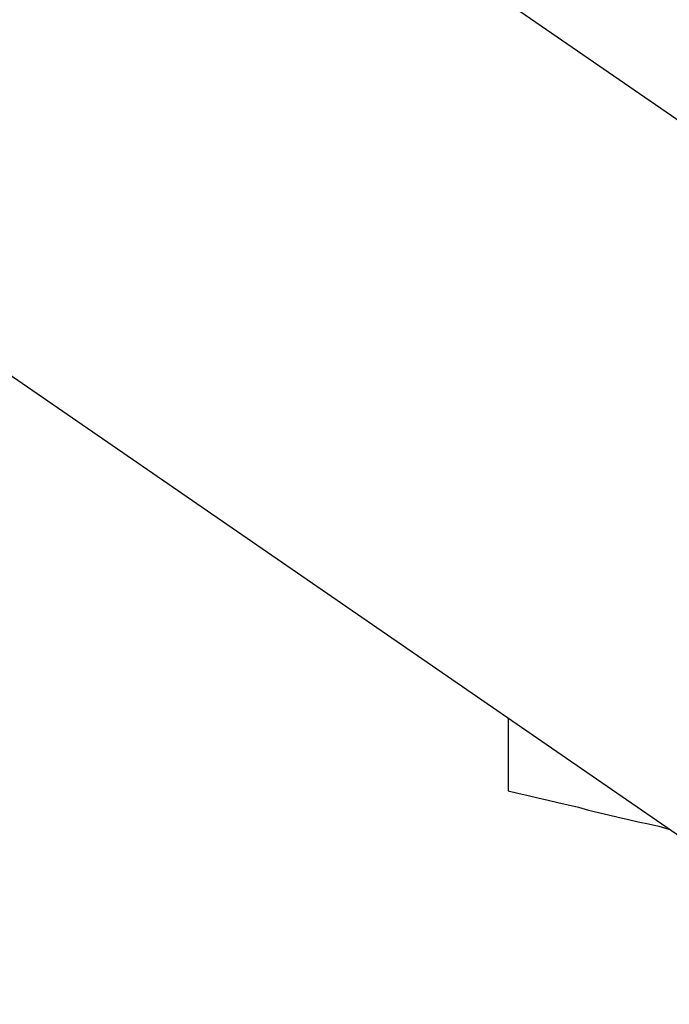
# Model space of a CAD drawing. Extents: x -28.3 to 28.3, y -15.6 to 15.6.
# Drawn here: x 2.3 to 2.7, y -4.4 to -3.7 of the extents above; entities that cross this region are included whole.
import ezdxf

# ---------------------------------------------------------------- set-up
doc = ezdxf.new("R2010")
doc.units = 0
doc.layers.get('0').update_dxf_attribs({"linetype": 'CONTINUOUS'})

msp = doc.modelspace()

# ---------------------------------------------------------------- linework, layer by layer
at = {"color": 0}
for points in [[(3.1012, -4.047), (-5.9264, 2.175)], [(3.1012, -4.047), (-5.9264, 2.175)], [(3.1012, -4.047), (-5.9264, 2.175)], [(3.1012, -4.047), (-5.9264, 2.175)], [(3.1012, -4.047), (-5.9264, 2.175)], [(3.1012, -4.047), (-5.9264, 2.175)], [(3.1012, -4.047), (-5.9264, 2.175)], [(3.1012, -4.047), (-5.9264, 2.175)], [(3.1012, -4.047), (-5.9264, 2.175)], [(3.1012, -4.047), (-5.9264, 2.175)], [(3.1012, -4.047), (-5.9264, 2.175)], [(3.1012, -4.047), (-5.9264, 2.175)], [(3.1012, -4.047), (-5.9264, 2.175)], [(3.1012, -4.047), (-5.9264, 2.175)], [(3.1012, -4.047), (-5.9264, 2.175)], [(3.1012, -4.047), (-5.9264, 2.175)], [(3.1012, -4.047), (-5.9264, 2.175)], [(3.1012, -4.047), (-5.9264, 2.175)], [(3.1012, -4.047), (-5.9264, 2.175)], [(3.1012, -4.047), (-5.9264, 2.175)], [(3.1012, -4.047), (-5.9264, 2.175)], [(-6.142, 1.8621), (2.8856, -4.3599)], [(-6.142, 1.8621), (2.8856, -4.3599)], [(-6.142, 1.8621), (2.8856, -4.3599)], [(-6.142, 1.8621), (2.8856, -4.3599)], [(-6.142, 1.8621), (2.8856, -4.3599)], [(-6.142, 1.8621), (2.8856, -4.3599)], [(-6.142, 1.8621), (2.8856, -4.3599)], [(-6.142, 1.8621), (2.8856, -4.3599)], [(-6.142, 1.8621), (2.8856, -4.3599)], [(-6.142, 1.8621), (2.8856, -4.3599)], [(-6.142, 1.8621), (2.8856, -4.3599)], [(-6.142, 1.8621), (2.8856, -4.3599)], [(-6.142, 1.8621), (2.8856, -4.3599)], [(-6.142, 1.8621), (2.8856, -4.3599)], [(-6.142, 1.8621), (2.8856, -4.3599)], [(-6.142, 1.8621), (2.8856, -4.3599)], [(-6.142, 1.8621), (2.8856, -4.3599)], [(-6.142, 1.8621), (2.8856, -4.3599)], [(-6.142, 1.8621), (2.8856, -4.3599)], [(-6.142, 1.8621), (2.8856, -4.3599)], [(-6.142, 1.8621), (2.8856, -4.3599)], [(2.6176, -4.1753), (2.6176, -4.1753)], [(2.6176, -4.1753), (2.6176, -4.2221)], [(2.6176, -4.1753), (2.6176, -4.2221)], [(2.6176, -4.1753), (2.6176, -4.2221)], [(2.6176, -4.1753), (2.6176, -4.2221)], [(2.6176, -4.1753), (2.6176, -4.2221)], [(2.6176, -4.1753), (2.6176, -4.2221)], [(2.6176, -4.1753), (2.6176, -4.2221)], [(2.6176, -4.1753), (2.6176, -4.2221)], [(2.6176, -4.1753), (2.6176, -4.2221)], [(2.6176, -4.1753), (2.6176, -4.2221)], [(2.6176, -4.1753), (2.6176, -4.2221)], [(2.6176, -4.1753), (2.6176, -4.2221)], [(2.6176, -4.1753), (2.6176, -4.2221)], [(2.6176, -4.1753), (2.6176, -4.2221)], [(2.6176, -4.1753), (2.6176, -4.2221)], [(2.6176, -4.1753), (2.6176, -4.2221)], [(2.6176, -4.1753), (2.6176, -4.2221)], [(2.6176, -4.1753), (2.6176, -4.2221)], [(2.6176, -4.1753), (2.6176, -4.2221)], [(2.6176, -4.1753), (2.6176, -4.2221)], [(2.6176, -4.1753), (2.6176, -4.2221)], [(2.6176, -4.2221), (2.6176, -4.2221), (2.6239, -4.2236), (2.6305, -4.2251), (2.6368, -4.2266), (2.6434, -4.2282), (2.6497, -4.2297), (2.6563, -4.2312), (2.6629, -4.2327), (2.6695, -4.2345), (2.6758, -4.236), (2.6824, -4.2375), (2.6887, -4.239), (2.6953, -4.2405), (2.7016, -4.242), (2.7082, -4.2435), (2.7148, -4.245), (2.7214, -4.2468)], [(2.6176, -4.2221), (2.6176, -4.2221)]]:
    msp.add_lwpolyline(points, dxfattribs=at)

doc.saveas('drawing.dxf')
